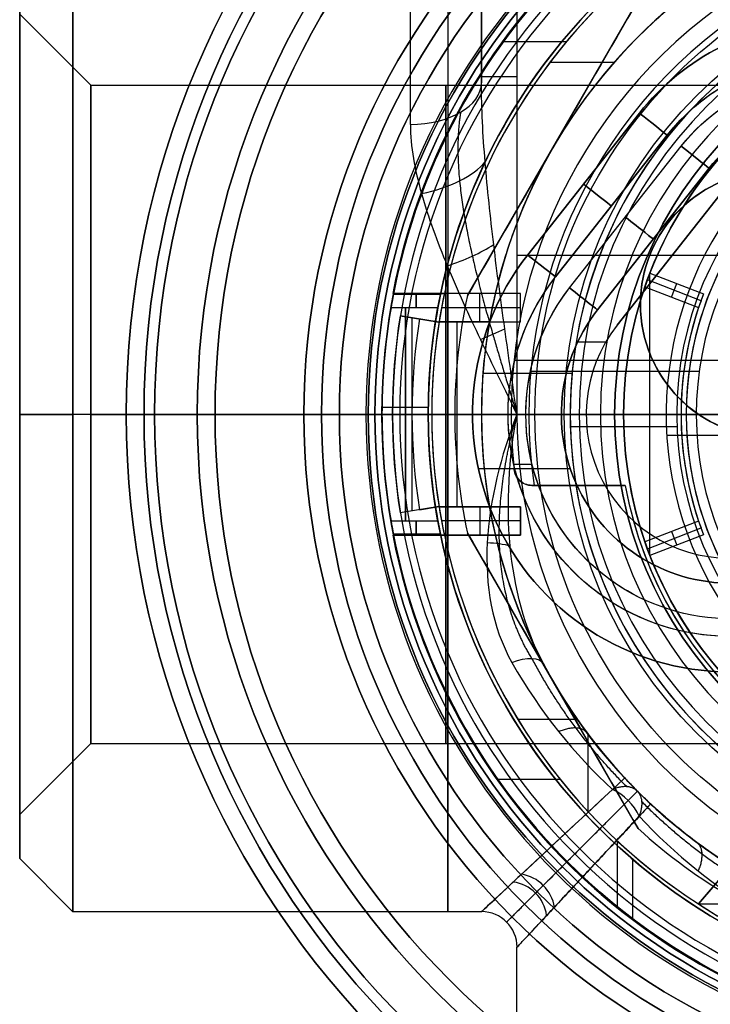
# Model space of a CAD drawing. Units: millimetres. Extents: x -229.3 to -173.3, y -40.5 to 25.
# Drawn here: x -229.3 to -209.9, y -16.6 to 11.1 of the extents above; entities that cross this region are included whole.
import ezdxf

# ---------------------------------------------------------------- set-up
doc = ezdxf.new("R2010")
doc.units = ezdxf.units.MM
doc.header["$MEASUREMENT"] = 0
doc.layers.add('Predefinito', color=18, linetype='Continuous', true_color=0x000000)

# ---------------------------------------------------------------- blocks, each defined once
blk = doc.blocks.new('10VA0016000_01')
at = {"layer": 'Predefinito', "color": 7, "true_color": 0xffffff}
for p, q in [((0, 17.8, 27.7), (0, 17.8, 25.37)), ((0, 17.8, 22.47), (0, 17.8, 0.5)), ((0, 16.5, 25.37), (0, 17.8, 25.37)), ((0, 16.5, 22.47), (0, 17.8, 22.47)), ((0.195, 16.499, 27.7), (0.195, 17.799, 27.7)), ((-3.374, 16.155, 23.92), (-3.374, 17.481, 23.92)), ((-3, 17.545, 22.47), (-3, 16.225, 22.47)), ((-3, 17.545, 25.37), (-3, 16.225, 25.37)), ((3, 16.225, 25.37), (3, 17.545, 25.37)), ((3, 16.225, 22.47), (3, 17.545, 22.47)), ((3.374, 16.155, 23.92), (3.374, 17.481, 23.92)), ((0, 15.25), (0, 17.3)), ((-3, 17.142, 25.37), (3, 17.142, 25.37)), ((3, 17.142, 22.47), (-3, 17.142, 22.47)), ((0, 12.05, 4.7), (0, 16.5, 4.7)), ((0, 16.5, 4.7), (0, 16.5, 22.47)), ((0, 16.5, 25.37), (0, 16.5, 27.7)), ((0, 15.25, 1.68), (0, 15.25)), ((-1.538, 12.494, 1.68), (-1.538, 15.085, 1.68)), ((8.476, 10.553), (4.486, 13.696)), ((8.476, 10.553, 1.68), (4.486, 13.696, 1.68)), ((4.486, 13.696, 1.68), (4.486, 13.696)), ((4.486, 13.696, 0.84), (8.476, 10.553, 0.84)), ((0, 12.75, 1.68), (0, 12.75)), ((2.036, 11.501), (2.036, 12.292)), ((0, 12.05, 4.7), (0, 12.05)), ((6.481, 12.124), (6.481, 12.124, 1.68)), ((2.939, 11.732, 1.68), (2.939, 11.732)), ((2.939, 11.732), (6.93, 8.589)), ((6.93, 8.589, 1.68), (2.939, 11.732, 1.68)), ((2.939, 11.732, 0.84), (6.93, 8.589, 0.84)), ((6.496, 8.039, 4.7), (2.506, 11.182, 4.7)), ((6.496, 8.039), (2.506, 11.182)), ((2.506, 11.182, 4.7), (2.506, 11.182)), ((2.506, 11.182, 2.35), (6.496, 8.039, 2.35)), ((-12.519, 10.748, 27.7), (-14.189, 10.748, 27.7)), ((8.476, 10.553), (8.476, 10.553, 1.68)), ((4.934, 10.16), (4.934, 10.16, 1.68)), ((4.501, 9.61), (4.501, 9.61, 4.7)), ((6.93, 8.589), (6.93, 8.589, 1.68))]:
    blk.add_line(p, q, dxfattribs=at)
for centre, radius in [((0, 0, 14.1), 17.8), ((0, 0, 16.2), 16.5)]:
    blk.add_circle(centre, radius, dxfattribs=at)
for centre, radius, start, end in [((0, 0, 0.5), 17.8, 0, 180), ((0, 0, 27.7), 17.8, 9.7029, 164.5229), ((0, 0, 22.47), 17.8, 80.2971, 99.7029), ((0, 0, 25.37), 17.8, 80.2971, 99.7029), ((0, 0), 17.3, 0, 180), ((0, 0, 4.7), 16.5, 90, 270), ((0, 0, 27.7), 16.5, 10.4757, 163.269), ((0, 0, 25.37), 16.5, 79.5243, 100.4757), ((0, 0, 22.47), 16.5, 79.5243, 100.4757), ((0, 0, 4.7), 16.5, 0, 90), ((0, 8), 7.25, 51.778, 184.0532), ((0, 8, 1.68), 7.25, 51.778, 184.0532), ((0, 8, 0.84), 7.25, 51.778, 184.0532), ((0, 8), 4.75, 51.778, 189.7635), ((0, 8, 1.68), 4.75, 51.778, 189.7635), ((0, 8, 0.84), 4.75, 51.778, 189.7635), ((0, 8, 4.7), 4.05, 51.778, 183.9401), ((0, 8), 4.05, 51.778, 183.9401), ((0, 8, 2.35), 4.05, 51.778, 183.9401), ((4.3, 5.25), 6.75, 310.2083, 51.778), ((4.3, 5.25, 1.68), 6.75, 310.2083, 51.778), ((4.3, 5.25, 0.84), 6.75, 310.2083, 51.778), ((4.3, 5.25), 4.25, 270, 51.778), ((4.3, 5.25, 1.68), 4.25, 270, 51.778), ((4.3, 5.25, 0.84), 4.25, 270, 51.778)]:
    blk.add_arc(centre, radius, start, end, dxfattribs=at)
at = {"layer": 'Predefinito', "color": 7, "true_color": 0xffffff, "extrusion": (1, 0, 0)}
blk.add_arc((17.3, 0.5), 0.5, 270, 0, dxfattribs=at)
at = {"layer": 'Predefinito', "color": 7, "true_color": 0xffffff, "extrusion": (0, 1, 0)}
for centre, start, end in [((0.374, 23.92, 16.84), 331.0967, 28.9033), ((-0.374, 23.92, 16.84), 151.0967, 208.9033)]:
    blk.add_arc(centre, 3, start, end, dxfattribs=at)
at = {"layer": 'Predefinito', "color": 7, "true_color": 0xffffff}
for points, knots in [([(-3, 17.545, 25.37), (-3.133, 17.523, 25.128), (-3.222, 17.506, 24.887), (-3.34, 17.484, 24.403), (-3.368, 17.479, 24.162), (-3.368, 17.479, 23.678), (-3.34, 17.484, 23.437), (-3.222, 17.506, 22.953), (-3.133, 17.523, 22.712), (-3, 17.545, 22.47)], [-0.003017099, -0.003017099, -0.003017099, -0.003017099, -0.002262822, -0.002262822, -0.001508553, -0.001508553, -0.000754278, -0.000754278, 0, 0, 0, 0]), ([(3, 17.545, 22.47), (3.133, 17.523, 22.712), (3.222, 17.506, 22.953), (3.34, 17.484, 23.437), (3.368, 17.479, 23.678), (3.368, 17.479, 24.162), (3.34, 17.484, 24.403), (3.222, 17.506, 24.887), (3.133, 17.523, 25.128), (3, 17.545, 25.37)], [-0.003017099, -0.003017099, -0.003017099, -0.003017099, -0.002262822, -0.002262822, -0.001508553, -0.001508553, -0.000754278, -0.000754278, 0, 0, 0, 0]), ([(-3, 16.225, 25.37), (-3.133, 16.2, 25.128), (-3.222, 16.182, 24.887), (-3.34, 16.159, 24.403), (-3.368, 16.153, 24.162), (-3.368, 16.153, 23.678), (-3.34, 16.159, 23.437), (-3.222, 16.182, 22.953), (-3.133, 16.2, 22.712), (-3, 16.225, 22.47)], [0, 0, 0, 0, 0.000754485, 0.000754485, 0.00150897, 0.00150897, 0.002263444, 0.002263444, 0.003017931, 0.003017931, 0.003017931, 0.003017931]), ([(3, 16.225, 22.47), (3.133, 16.2, 22.712), (3.222, 16.182, 22.953), (3.34, 16.159, 23.437), (3.368, 16.153, 23.678), (3.368, 16.153, 24.162), (3.34, 16.159, 24.403), (3.222, 16.182, 24.887), (3.133, 16.2, 25.128), (3, 16.225, 25.37)], [0, 0, 0, 0, 0.000754485, 0.000754485, 0.00150897, 0.00150897, 0.002263444, 0.002263444, 0.003017931, 0.003017931, 0.003017931, 0.003017931])]:
    blk.add_open_spline(points, degree=3, knots=knots, dxfattribs=at)
blk = doc.blocks.new('10VA0016000_02')
at = {"layer": 'Predefinito', "color": 7, "true_color": 0xffe7e7}
for p, q in [((-3.4, 17.498, 5.8), (-3.4, 17.498, 4.4)), ((-3.4, 17.498, 4.4), (-3.4, 16.044, 4.4)), ((-3.4, 16.044, 5.8), (-3.4, 17.498, 5.8)), ((-3.4, 16.044, 5.1), (-3.4, 17.498, 5.1)), ((0, 16.4), (0, 17.51, 1.7)), ((0, 16.4, 1.7), (0, 17.51, 1.7)), ((3.4, 17.498, 4.4), (3.4, 17.498, 5.8)), ((3.4, 17.498, 5.8), (3.4, 16.044, 5.8)), ((3.4, 17.498, 4.4), (3.4, 16.044, 4.4)), ((3.4, 16.044, 5.1), (3.4, 17.498, 5.1)), ((-2.597, 16.193), (-2.773, 17.289, 1.7)), ((-2.597, 16.193, 1.7), (-2.773, 17.289, 1.7)), ((2.773, 17.289, 1.7), (2.597, 16.193)), ((2.597, 16.193, 1.7), (2.773, 17.289, 1.7)), ((2.721, 16.963, 1.7), (-2.721, 16.963, 1.7)), ((-3.4, 16.771, 5.8), (-3.4, 16.771, 4.4)), ((-2.685, 16.741, 0.85), (-2.597, 16.193, 0.85)), ((-2.685, 16.741, 0.85), (-2.685, 16.741, 1.7)), ((2.685, 16.741, 0.85), (2.597, 16.193, 0.85)), ((2.685, 16.741, 0.85), (2.685, 16.741, 1.7)), ((3.4, 16.771, 4.4), (3.4, 16.771, 5.8)), ((0, 16.4, 1.7), (0, 16.4, 5.8)), ((0, 15), (0, 16.4)), ((0, 11, 5.8), (0, 16.4, 5.8)), ((-3, 13.9, 4.4), (-3, 16.123, 4.4)), ((-2.6, 16.193), (-2.6, 16.193, 4.4)), ((-2.6, 14.773), (-2.6, 16.193)), ((-2.6, 16.193, 4.4), (-2.6, 13.9, 4.4)), ((-2.6, 14.773, 2.2), (-2.6, 16.193, 2.2)), ((-2.597, 16.193, 1.7), (-2.597, 16.193)), ((2.597, 16.193), (2.597, 16.193, 1.7)), ((2.6, 16.193, 4.4), (2.6, 16.193)), ((2.6, 16.193), (2.6, 14.773)), ((2.6, 16.193, 4.4), (2.6, 13.9, 4.4)), ((2.6, 14.773, 2.2), (2.6, 16.193, 2.2)), ((3, 13.9, 4.4), (3, 16.123, 4.4)), ((-3.4, 16.044), (-3.4, 14.61)), ((-3.4, 16.044, 4.4), (-3.4, 16.044)), ((-3.4, 16.044, 4.4), (-3.4, 16.044, 5.8)), ((-3.4, 13.9, 4.4), (-3.4, 16.044, 4.4)), ((-3.4, 14.61, 2.2), (-3.4, 16.044, 2.2)), ((3.4, 16.044), (3.4, 16.044, 4.4)), ((3.4, 14.61), (3.4, 16.044)), ((3.4, 16.044, 5.8), (3.4, 16.044, 4.4)), ((3.4, 13.9, 4.4), (3.4, 16.044, 4.4)), ((3.4, 14.61, 2.2), (3.4, 16.044, 2.2)), ((2.6, 15.691), (-2.6, 15.691)), ((-2.6, 15.046, 4.4), (-3.4, 15.046, 4.4)), ((-3.4, 14.972, 4.4), (-3.4, 14.972)), ((-2.6, 15.046), (-2.6, 15.046, 4.4)), ((0, 15), (0, 15, 3.4)), ((2.6, 15.046, 4.4), (3.4, 15.046, 4.4)), ((2.6, 15.046), (2.6, 15.046, 4.4)), ((3.4, 14.972, 4.4), (3.4, 14.972)), ((-2.6, 13.9, 3.4), (-2.6, 14.773, 3.4)), ((-2.6, 14.773), (-2.6, 14.773, 3.4)), ((1.147, 12.447, 3.4), (1.147, 14.956, 3.4)), ((2.6, 14.773, 3.4), (2.6, 13.9, 3.4)), ((2.6, 14.773), (2.6, 14.773, 3.4)), ((-10.276, 12.781, 4.4), (-10.276, 14.565, 4.4)), ((-3.4, 14.61, 3.4), (-3.4, 14.61)), ((-3.4, 14.61, 3.4), (-3.4, 13.9, 3.4)), ((3.4, 13.9, 3.4), (3.4, 14.61, 3.4)), ((3.4, 14.61, 3.4), (3.4, 14.61)), ((10.485, 12.61, 4.4), (10.485, 14.415, 4.4)), ((-8.59, 12.297), (-8.59, 13.97)), ((-3.4, 13.9, 3.4), (-2.6, 13.9, 3.4)), ((-2.6, 13.9, 4.4), (-3.4, 13.9, 4.4)), ((-3.4, 13.9, 4.4), (-3.4, 13.9, 3.4)), ((-3.4, 13.9, 3.9), (-2.6, 13.9, 3.9)), ((-3, 13.9, 4.4), (-3, 13.9, 3.4)), ((-2.6, 13.9, 3.4), (-2.6, 13.9, 4.4)), ((2.6, 13.9, 3.4), (3.4, 13.9, 3.4)), ((2.6, 13.9, 4.4), (3.4, 13.9, 4.4)), ((2.6, 13.9, 3.4), (2.6, 13.9, 4.4)), ((2.6, 13.9, 3.9), (3.4, 13.9, 3.9)), ((3, 13.9, 3.4), (3, 13.9, 4.4)), ((3.4, 13.9, 4.4), (3.4, 13.9, 3.4)), ((9.9, 11.269), (9.9, 13.075)), ((-0.355, 9.493, 2.14), (-0.355, 12.495, 2.14)), ((0, 12.5, 2.14), (0, 12.5, 3.4)), ((-8.99, 12.008), (-11.17, 12.008)), ((-12.004, 11.174, 4.4), (-13.888, 11.174, 4.4)), ((0, 11, 5.8), (0, 11, 15.38)), ((0, 9.38, 15.38), (0, 11, 15.38)), ((-3.39, 8.746, 15.38), (-3.975, 10.257, 15.38)), ((3.936, 10.272, 15.38), (-3.936, 10.272, 15.38)), ((-3.784, 10.329, 14.22), (-3.198, 8.818, 14.22)), ((-3.005, 8.886, 13.06), (-3.591, 10.397, 13.06)), ((3.591, 10.397, 13.06), (3.005, 8.886, 13.06)), ((3.198, 8.818, 14.22), (3.784, 10.329, 14.22)), ((3.975, 10.257, 15.38), (3.39, 8.746, 15.38)), ((-3.299, 9.646, 13.06), (-3.681, 9.498, 15.38)), ((0, 8.5, 3.14), (0, 9.5, 2.14)), ((3.299, 9.646, 13.06), (3.681, 9.498, 15.38)), ((0, 8.5, 13.06), (0, 9.38, 13.06)), ((0, 9.38, 15.38), (0, 9.38, 13.06)), ((-13.786, 3.05, -2.7), (-13.786, 8.882, -2.7)), ((-12.706, 7.972), (-13.78, 8.892)), ((-13.78, 8.892, -2.7), (-10.011, 5.66, -2.7)), ((-13.78, 8.892), (-13.78, 8.892, -2.7))]:
    blk.add_line(p, q, dxfattribs=at)
blk.add_circle((0, 0, 10.59), 11, dxfattribs=at)
for centre, radius, start, end in [((0, 0, 5.8), 17.825, 100.9962, 259.0038), ((0, 0, 4.4), 17.825, 100.9962, 164.2113), ((0, 0, 1.7), 17.51, 80.8887, 99.1113), ((0, 0, 4.4), 17.825, 9.6892, 79.0038), ((0, 0, 5.8), 17.825, 280.9962, 79.0038), ((0, 0, 0.85), 16.955, 80.8887, 99.1113), ((0, 0, 5.8), 16.4, 78.0348, 101.9652), ((0, 0, 2.9), 16.4, 80.878, 99.122), ((0, 0, 1.7), 16.4, 80.8887, 99.1113), ((0, 0), 16.4, 80.8887, 99.1113), ((0, 0, 4.4), 16.4, 99.122, 101.9652), ((0, 0, 4.4), 16.4, 78.0348, 80.878), ((0, 0, 4.4), 16.4, 101.9652, 162.7986), ((0, 0, 0.85), 16.4, 101.9652, 162.7986), ((0, 0), 16.4, 101.9652, 147.1647), ((0, 0), 16.4, 281.9652, 78.0348), ((0, 0, 4.4), 16.4, 11, 78.0348), ((0, 0, 2.2), 16.4, 11, 78.0348), ((0, 0, 3.4), 15, 80.0183, 99.9817), ((0, 0), 15, 80.0183, 99.9817), ((0, 0, 1.7), 15, 80.0183, 99.9817), ((0, 0, 3.4), 15, 103.1009, 147.8966), ((0, 0), 15, 103.1009, 147.8966), ((0, 0, 1.7), 15, 103.1009, 147.8966), ((0, 0, 3.4), 15, 283.1009, 76.8991), ((0, 0), 15, 283.1009, 76.8991), ((0, 0, 1.7), 15, 283.1009, 76.8991), ((0, 0, 2.14), 12.5, 210.3831, 149.6169), ((0, 0, 3.4), 12.5, 210.3831, 149.6169), ((0, 0, 2.77), 12.5, 210.3831, 149.6169), ((0, 0, 5.8), 11, 0, 180), ((0, 0, 15.38), 11, 68.816, 111.184), ((0, 0, 13.06), 11, 109.0527, 251.3855), ((0, 0, 13.06), 11, 0, 70.9473), ((0, 0, 2.14), 9.5, 0, 180), ((0, 0, 15.38), 9.38, 68.816, 111.184), ((0, 0, 14.22), 9.38, 70.0655, 109.9345), ((0, 0, 13.06), 9.38, 71.3156, 108.6844), ((0, 0, -2.7), 16.4, 147.1647, 162.7986)]:
    blk.add_arc(centre, radius, start, end, dxfattribs=at)
at = {"layer": 'Predefinito', "color": 7, "true_color": 0xffe7e7, "extrusion": (1.70991e-09, -1.065e-08, 1)}
blk.add_arc((0, 0, 0), 16.4, 99.1113, 99.122, dxfattribs=at)
at = {"layer": 'Predefinito', "color": 7, "true_color": 0xffe7e7, "extrusion": (-1.5248e-09, -9.49633e-09, 1)}
blk.add_arc((0, 0, 0), 16.4, 80.878, 80.8887, dxfattribs=at)
at = {"layer": 'Predefinito', "color": 7, "true_color": 0xffe7e7, "extrusion": (-0.918259, -0.355874, -0.173648)}
for points, weights in [([(-3.591, 10.397, 13.06), (-3.784, 10.331, 14.22), (-3.975, 10.257, 15.38)], [0.985107501738, 0.992354159794, 1]), ([(-3.005, 8.886, 13.06), (-3.199, 8.82, 14.219), (-3.39, 8.746, 15.38)], [0.982636335622, 0.99104433441, 1])]:
    blk.add_rational_spline(points, weights, degree=2, dxfattribs=at)
at = {"layer": 'Predefinito', "color": 7, "true_color": 0xffe7e7, "extrusion": (-0.918259, 0.355874, 0.173648)}
for points, weights in [([(3.975, 10.257, 15.38), (3.784, 10.331, 14.22), (3.591, 10.397, 13.06)], [1, 0.992354159794, 0.985107501738]), ([(3.39, 8.746, 15.38), (3.199, 8.82, 14.219), (3.005, 8.886, 13.06)], [1, 0.991044332275, 0.982636331613])]:
    blk.add_rational_spline(points, weights, degree=2, dxfattribs=at)
blk = doc.blocks.new('10VA0016000_03')
at = {"layer": 'Predefinito', "color": 7, "true_color": 0xffffff}
for p, q in [((-6.449, 1.517), (-14.083, 1.517)), ((-13.611, 1.217, 2.56), (-8.867, 1.217, 2.56)), ((-14.165, 0), (-14.165, 0, 2.06)), ((-14.079, -1.555), (-14.079, -1.555, 2.06)), ((-10.949, -2), (-13.582, -2)), ((-13.582, -2, 2.556), (-13.582, -2)), ((-13.582, -2, 1.28), (-10.949, -2, 1.28)), ((-13.518, -2, 2.56), (-10.949, -2, 2.56)), ((-12.266, -2, 2.56), (-12.266, -2)), ((-10.949, -2), (-10.949, -2, 2.56))]:
    blk.add_line(p, q, dxfattribs=at)
for centre, radius, start, end in [((0, 0), 14.165, 353.698, 186.302), ((0, 0, 2.06), 14.165, 353.698, 186.302), ((0, 0, 1.03), 14.165, 353.698, 186.302), ((0, 0, 2.56), 13.665, 353.698, 188.416), ((0, 0, 2.56), 8.95, 95.9819, 84.0178), ((-13.582, -1.5), 0.5, 186.302, 270), ((-13.582, -1.5, 1.278), 0.5, 186.302, 270), ((0, 0, 2.56), 11.13, 190.352, 352.2546), ((0, 0), 11.13, 190.352, 349.648), ((0, 0, 1.28), 11.13, 190.352, 349.648)]:
    blk.add_arc(centre, radius, start, end, dxfattribs=at)
at = {"layer": 'Predefinito', "color": 7, "true_color": 0xffffff, "extrusion": (0, 1, 0)}
for centre, start, end in [((13.665, 2.06), 0, 90), ((8.95, 3.06), 180, 270)]:
    blk.add_arc(centre, 0.5, start, end, dxfattribs=at)
at = {"layer": 'Predefinito', "color": 7, "true_color": 0xffffff}
blk.add_open_spline([(-13.582, -2, 2.556), (-13.714, -2, 2.539), (-13.837, -1.947, 2.472), (-14.014, -1.781, 2.288), (-14.067, -1.668, 2.172), (-14.079, -1.555, 2.06)], degree=3, knots=[0, 0, 0, 0, 0.0004438078, 0.0004438078, 0.0008939898, 0.0008939898, 0.0008939898, 0.0008939898], dxfattribs=at)
at = {"layer": 'Predefinito', "color": 7, "true_color": 0xffffff, "extrusion": (-8.562e-14, -1, -5.96045e-14)}
blk.add_open_spline([(-13.518, -2, 2.56), (-13.539, -2, 2.56), (-13.561, -2, 2.559), (-13.582, -2, 2.556)], degree=3, dxfattribs=at)
blk = doc.blocks.new('10VA0016000_05')
at = {"layer": 'Predefinito', "color": 12, "true_color": 0xe50000}
for p, q in [((8.218, 0.594, 3.97), (9.782, 0.594, 3.97)), ((11, 0, 2.5), (9.235, 0, 2.5)), ((9.235, 0), (9.235, 0, 2.5)), ((9.8, 0, 3.97), (11, 0, 3.5)), ((11, 0, 2.5), (11, 0, 3.5)), ((9.235, 0), (7.88, 0))]:
    blk.add_line(p, q, dxfattribs=at)
for centre, radius, start, end in [((0, 0, 3.5), 11, 0, 226.6582), ((0, 0, 2.5), 11, 0, 74.5659), ((0, 0, 3.97), 9.8, 305.2813, 234.7187), ((0, 0, 2.5), 9.235, 284.9949, 75.0051), ((0, 0, 1.25), 9.235, 286.3632, 73.6368), ((0, 0), 9.235, 287.7308, 72.2692), ((0, 0, 2.5), 11, 285.4341, 0), ((0, 0, 3.5), 11, 313.3418, 0)]:
    blk.add_arc(centre, radius, start, end, dxfattribs=at)
blk = doc.blocks.new('10VA0016000_06')
at = {"layer": 'Predefinito', "color": 12, "true_color": 0xe50000}
for p, q in [((10.553, 8.476, -1), (10.553, 8.476, -1.4)), ((13.696, 4.486, -1), (10.553, 8.476, -1)), ((10.553, 8.476, -1.4), (13.696, 4.486, -1.4)), ((10.553, 8.476, -1.2), (13.696, 4.486, -1.2)), ((13.696, 4.486, -1.4), (10.553, 8.476, -1.4)), ((10.553, 8.476, -1), (13.696, 4.486, -1)), ((9.767, 7.858, -2.4), (12.91, 3.867, -2.4)), ((9.767, 7.858), (12.91, 3.867)), ((12.91, 3.867, -2.4), (9.767, 7.858, -2.4)), ((12.517, 3.558, -2.4), (9.375, 7.548, -2.4)), ((12.517, 3.558), (9.375, 7.548)), ((11.732, 2.939, -1), (8.589, 6.93, -1)), ((8.589, 6.93, -1), (8.589, 6.93, -1.4)), ((8.589, 6.93, -1.4), (11.732, 2.939, -1.4)), ((8.589, 6.93, -1.2), (11.732, 2.939, -1.2)), ((11.732, 2.939, -1), (8.589, 6.93, -1)), ((12.124, 6.481, -1.4), (12.124, 6.481, -1)), ((10.16, 4.934, -1.4), (10.16, 4.934, -1)), ((13.696, 4.486, -1.4), (13.696, 4.486, -1)), ((11.732, 2.939, -1.4), (11.732, 2.939, -1)), ((12.75, 0, -1.4), (12.75, 0, -1)), ((15.25, 0, -1.4), (15.25, 0, -1)), ((14.09, -1.406, -2.4), (13.575, -1.406, -2.4)), ((14.09, -1.406), (13.575, -1.406))]:
    blk.add_line(p, q, dxfattribs=at)
for centre, radius, start, end in [((5.25, 4.3, -1), 6.75, 38.222, 139.7917), ((5.25, 4.3, -1.4), 6.75, 38.222, 139.7917), ((5.25, 4.3, -1.2), 6.75, 38.222, 139.7917), ((5.25, 4.3, -2.4), 5.75, 38.222, 154.1856), ((5.25, 4.3), 5.75, 38.222, 154.1856), ((5.25, 4.3), 5.75, 38.222, 126.1611), ((5.25, 4.3, -2.4), 5.75, 38.222, 107.8002), ((5.25, 4.3, -2.4), 5.25, 38.222, 180), ((5.25, 4.3), 5.25, 38.222, 180), ((5.25, 4.3), 5.25, 38.222, 180), ((5.25, 4.3, -2.4), 5.25, 38.222, 132.7407), ((5.25, 4.3, -1), 4.25, 38.222, 180), ((5.25, 4.3, -1.4), 4.25, 38.222, 180), ((5.25, 4.3, -1.2), 4.25, 38.222, 180), ((8, 0, -1), 7.25, 265.9468, 38.222), ((8, 0, -1.4), 7.25, 265.9468, 38.222), ((8, 0, -1.2), 7.25, 265.9468, 38.222), ((8, 0, -2.4), 6.25, 255.7104, 38.222), ((8, 0), 6.25, 255.7104, 38.222), ((8, 0), 6.25, 261.9065, 38.222), ((8, 0, -2.4), 6.25, 264.4051, 38.222), ((8, 0, -2.4), 5.75, 253.5491, 38.222), ((8, 0), 5.75, 253.5491, 38.222), ((8, 0), 5.75, 296.951, 38.222), ((8, 0, -2.4), 5.75, 311.4183, 38.222), ((8, 0, -1.4), 4.75, 260.2365, 38.222), ((8, 0, -1), 4.75, 260.2365, 38.222), ((8, 0, -1.2), 4.75, 260.2365, 38.222)]:
    blk.add_arc(centre, radius, start, end, dxfattribs=at)
at = {"layer": 'Predefinito', "color": 12, "true_color": 0xe50000, "extrusion": (-0.61871, 0.785619, -2.49459e-15)}
blk.add_arc((-12.535, -1.4, 0.13), 1, 180, 270, dxfattribs=at)
at = {"layer": 'Predefinito', "color": 12, "true_color": 0xe50000, "extrusion": (-0.61871, 0.785619, 1.11022e-15)}
blk.add_arc((-12.535, -1, 0.13), 1, 90, 180, dxfattribs=at)
at = {"layer": 'Predefinito', "color": 12, "true_color": 0xe50000, "extrusion": (-0.61871, 0.785619, 6.66134e-16)}
blk.add_arc((-12.035, -1.4, 0.13), 1, 270, 360, dxfattribs=at)
at = {"layer": 'Predefinito', "color": 12, "true_color": 0xe50000, "extrusion": (-0.61871, 0.785619, 4.21885e-15)}
blk.add_arc((-12.035, -1, 0.13), 1, 0, 90, dxfattribs=at)
at = {"layer": 'Predefinito', "color": 12, "true_color": 0xe50000, "extrusion": (-0.61871, 0.785619, 0)}
for centre, start, end in [((-12.535, -1.4, -2.41), 180, 270), ((-12.535, -1, -2.41), 90, 180), ((-12.035, -1.4, -2.41), 270, 0), ((-12.035, -1, -2.41), 360, 90)]:
    blk.add_arc(centre, 1, start, end, dxfattribs=at)
at = {"layer": 'Predefinito', "color": 12, "true_color": 0xe50000, "extrusion": (-0.61871, 0.785619, 3.4972e-14)}
blk.add_arc((-12.535, -1.4, -4.95), 1, 180, 270, dxfattribs=at)
at = {"layer": 'Predefinito', "color": 12, "true_color": 0xe50000, "extrusion": (-0.61871, 0.785619, -4.51306e-14)}
blk.add_arc((-12.535, -1, -4.95), 1, 90, 180, dxfattribs=at)
at = {"layer": 'Predefinito', "color": 12, "true_color": 0xe50000, "extrusion": (-0.61871, 0.785619, 4.98918e-15)}
blk.add_arc((-12.035, -1.4, -4.95), 1, 270, 0, dxfattribs=at)
at = {"layer": 'Predefinito', "color": 12, "true_color": 0xe50000, "extrusion": (-0.61871, 0.785619, -5.71765e-15)}
blk.add_arc((-12.035, -1, -4.95), 1, 360, 90, dxfattribs=at)
at = {"layer": 'Predefinito', "color": 12, "true_color": 0xe50000, "extrusion": (0, 1, 0)}
for centre, start, end in [((-13.75, -1.4), 270, 360), ((-13.75, -1), 0, 90), ((-14.25, -1.4), 180, 270), ((-14.25, -1), 90, 180)]:
    blk.add_arc(centre, 1, start, end, dxfattribs=at)
blk = doc.blocks.new('10VA0016000')
at = {"layer": 'Predefinito'}
blk.add_blockref('10VA0016000_01', (0, 0), dxfattribs=at)
for name, p, rotation in [('10VA0016000_02', (0, 0, 23.3), 359.9999999999999), ('10VA0016000_03', (0, 0, 22.88), 270), ('10VA0016000_05', (0, 0, 36.88), 90.00000000000009)]:
    blk.add_blockref(name, p, dxfattribs=dict(at, rotation=rotation))
at = {"layer": 'Predefinito', "extrusion": (1.29559e-16, -2.29179e-16, -1), "rotation": 90}
blk.add_blockref('10VA0016000_06', (0, 0, 0.72), dxfattribs=at)
blk = doc.blocks.new('10GH00160YY')
at = {"layer": 'Predefinito'}
for p, q in [((-3.341, -15.392, 7.5), (-11.659, -10.589, 7.5)), ((-3.341, -15.392, 9.5), (-11.659, -10.589, 9.5)), ((11.659, -10.589, 7.5), (3.341, -15.392, 7.5)), ((11.659, -10.589, 9.5), (3.341, -15.392, 9.5)), ((11.659, -10.589, 11.15), (11.659, -10.589, 7.5)), ((0, -18.25), (0, -11.25)), ((0, -11.25), (0, -11.25, 10.5)), ((0, -11.25, 10.5), (0, -12.25, 11.5)), ((0, -15, 11.5), (0, -12.25, 11.5)), ((-7.5, -12.99, 7.5), (-7.5, -12.99, 11.5)), ((7.5, -12.99, 7.5), (7.5, -12.99, 11.5)), ((0, -15, 11.5), (0, -15.75, 11.15)), ((-3.341, -15.392, 11.15), (-3.341, -15.392, 7.5)), ((3.341, -15.392, 7.5), (3.341, -15.392, 11.15)), ((0, -15.75, 7.5), (0, -15.75, 11.15)), ((0, -18.25, 7.5), (0, -15.75, 7.5)), ((0, -18.25), (0, -19, 0.75)), ((0, -18.25, 7.5), (0, -19, 6.75)), ((0, -19, 0.75), (0, -19, 6.75))]:
    blk.add_line(p, q, dxfattribs=at)
for centre, radius in [((0, 0, 3.75), 19), ((0, 0, 5.25), 11.25)]:
    blk.add_circle(centre, radius, dxfattribs=at)
for centre, radius, start, end in [((0, 0, 0.75), 19, 180, 0), ((0, 0, 6.75), 19, 180, 0), ((0, 0), 18.25, 180, 0), ((0, 0, 7.5), 18.25, 180, 0), ((0, 0, 11.5), 12.25, 180, 0), ((0, 0, 10.5), 11.25, 180, 0), ((0, 0), 11.25, 180, 0), ((0, 0, 11.5), 15, 300, 0), ((0, 0, 11.5), 15, 180, 240), ((0, 0, 11.15), 15.75, 317.7528, 342.2472), ((0, 0, 7.5), 15.75, 317.7528, 342.2472), ((0, 0, 9.325), 15.75, 317.7528, 342.2472), ((0, 0, 11.5), 15, 240, 300), ((0, 0, 11.15), 15.75, 257.7528, 282.2472), ((0, 0, 7.5), 15.75, 257.7528, 282.2472), ((0, 0, 9.325), 15.75, 257.7528, 282.2472)]:
    blk.add_arc(centre, radius, start, end, dxfattribs=at)
at = {"layer": 'Predefinito', "extrusion": (-0.5, -0.866025, 1.90378e-14)}
blk.add_open_spline([(-11.659, -10.589, 11.15), (-10.273, -11.39, 11.378), (-8.886, -12.19, 11.5), (-7.5, -12.99, 11.5)], degree=3, dxfattribs=at)
at = {"layer": 'Predefinito', "extrusion": (0.5, -0.866025, -3.17296e-15)}
for points in [[(7.5, -12.99, 11.5), (8.886, -12.19, 11.5), (10.273, -11.39, 11.378), (11.659, -10.589, 11.15)], [(3.341, -15.392, 11.15), (4.727, -14.591, 11.378), (6.114, -13.791, 11.5), (7.5, -12.99, 11.5)]]:
    blk.add_open_spline(points, degree=3, dxfattribs=at)
at = {"layer": 'Predefinito', "extrusion": (-0.5, -0.866025, -7.9324e-16)}
blk.add_open_spline([(-7.5, -12.99, 11.5), (-6.114, -13.791, 11.5), (-4.727, -14.591, 11.378), (-3.341, -15.392, 11.15)], degree=3, dxfattribs=at)
blk = doc.blocks.new('10CA01160YY')
at = {"layer": 'Predefinito'}
for p, q in [((41, 22.5), (0, 22.5)), ((0, 22.5), (0, 18.188)), ((41, 22.5), (41, 19.5)), ((10.5, 18), (12.5, 20)), ((26, 20), (12.5, 20)), ((28, 18), (26, 20)), ((38.5, 19.5), (38.5, 18.188)), ((41, 19.5), (38.5, 19.5)), ((0, 18.188), (7.5, 18.188)), ((7.5, 18), (7.5, 18.188)), ((31, 18.188), (31, 18)), ((38.5, 18.188), (31, 18.188)), ((10.5, 18), (7.5, 18)), ((31, 18), (28, 18))]:
    blk.add_line(p, q, dxfattribs=at)
at = {"layer": 'Predefinito', "extrusion": (1, 0, 0)}
for centre, radius in [((0, 0, 20.5), 22.5), ((0, 0, 19.25), 20), ((0, 0, 9), 18), ((0, 0, 29.5), 18)]:
    blk.add_circle(centre, radius, dxfattribs=at)
at = {"layer": 'Predefinito', "extrusion": (1, -6.12303e-17, 0)}
for centre, radius in [((0, 0, 39.75), 19.5), ((0, 0, 3.75), 18.188), ((0, 0, 34.75), 18.188)]:
    blk.add_circle(centre, radius, dxfattribs=at)
at = {"layer": 'Predefinito', "extrusion": (1, -1.5782e-16, 0)}
for start, end in [(0, 180), (180, 0)]:
    blk.add_arc((0, 0), 22.5, start, end, dxfattribs=at)
at = {"layer": 'Predefinito', "extrusion": (1, 0, 0)}
for centre, radius, start, end in [((0, 0, 41), 22.5, 180, 0), ((0, 0, 41), 22.5, 0, 180), ((0, 0, 26), 20, 270, 90), ((0, 0, 38.5), 19.5, 180, 0), ((0, 0, 38.5), 19.5, 0, 180), ((0, 0, 41), 19.5, 180, 0), ((0, 0, 38.5), 18.188, 180, 0), ((0, 0, 38.5), 18.188, 0, 180)]:
    blk.add_arc(centre, radius, start, end, dxfattribs=at)
at = {"layer": 'Predefinito', "extrusion": (1, 0, -8.88178e-17)}
blk.add_arc((0, 0, 12.5), 20, 270, 90, dxfattribs=at)
at = {"layer": 'Predefinito', "extrusion": (1, 1.8219e-16, 0)}
blk.add_arc((0, 0, 41), 19.5, 0, 180, dxfattribs=at)
at = {"layer": 'Predefinito', "extrusion": (1, -5.99056e-17, 0)}
for start, end in [(0, 180), (180, 0)]:
    blk.add_arc((0, 0), 18.188, start, end, dxfattribs=at)
at = {"layer": 'Predefinito', "extrusion": (1, -9.76664e-17, 0)}
for centre, start, end in [((0, 0, 7.5), 180, 0), ((0, 0, 7.5), 0, 180), ((0, 0, 31), 180, 0), ((0, 0, 31), 0, 180)]:
    blk.add_arc(centre, 18.188, start, end, dxfattribs=at)
at = {"layer": 'Predefinito', "extrusion": (1, 9.86865e-17, 0)}
blk.add_arc((0, 0, 7.5), 18, 180, 0, dxfattribs=at)
at = {"layer": 'Predefinito', "extrusion": (1, 7.40149e-17, 0)}
blk.add_arc((0, 0, 7.5), 18, 0, 180, dxfattribs=at)
at = {"layer": 'Predefinito', "extrusion": (1, 0, -1.97373e-16)}
for centre in [(0, 0, 10.5), (0, 0, 28)]:
    blk.add_arc(centre, 18, 270, 90, dxfattribs=at)
at = {"layer": 'Predefinito', "extrusion": (1, -9.86865e-17, 0)}
for start, end in [(180, 0), (0, 180)]:
    blk.add_arc((0, 0, 31), 18, start, end, dxfattribs=at)
blk = doc.blocks.new('10CI00160YY')
at = {"layer": 'Predefinito'}
for p, q in [((-15, 19, 1), (-15, 9.327, 1)), ((-14, 19), (-14, 0)), ((-26, 9.265, 14), (-28, 11.265, 14)), ((-26, 9.265, 14), (-6, 9.265, 14)), ((-14, 4.483), (14, 4.483)), ((-10.525, 3.1, 56.5), (-10.525, 3.1, 22.731)), ((-28, 0, 1.5), (-26.5, 0)), ((-28, 0, 1.5), (-28, 0, 2.735)), ((-28, 0, 25.265), (-28, 0, 26.5)), ((-28, 0, 26.5), (-26.5, 0, 28)), ((-26, 0, 23.265), (-28, 0, 25.265)), ((-26, 0, 4.735), (-28, 0, 2.735)), ((-14.998, 0, 28), (-26.5, 0, 28)), ((-14, 0), (-26.5, 0)), ((-25, 0, 39), (-25, 0, 40.5)), ((-25, 0, 39), (-18, 0, 39)), ((-24.2, 0, 49), (-19, 0, 49)), ((-24.2, 0, 40.5), (-24.2, 0, 49)), ((-17.5, 0, 56.5), (-19, 0, 55)), ((-19, 0, 49), (-19, 0, 55)), ((-17.5, 0, 56.5), (-8.885, 0, 56.5)), ((-15, 0, 36), (-15, 0, 27.998)), ((-26, 0, 23.265), (-8.886, 0, 23.265)), ((-26, 0, 4.735), (-6, 0, 4.735)), ((-25, 0, 40.5), (-24.2, 0, 40.5)), ((-26, -9.266, 14), (-28, -11.265, 14)), ((-26, -9.266, 14), (-6, -9.266, 14)), ((-28, -11.265, 14), (-28, -12.5, 14)), ((-28, -12.5, 14), (-26.5, -14, 14)), ((-15, -14, 14), (-26.5, -14, 14)), ((-14, -27.5, 14), (-14, -15, 14))]:
    blk.add_line(p, q, dxfattribs=at)
for centre, radius in [((0, 0, 39.75), 25), ((0, 0, 44.75), 24.2), ((0, 0, 52), 19), ((-6.775, 3.1, 37), 3.75)]:
    blk.add_circle(centre, radius, dxfattribs=at)
at = {"layer": 'Predefinito', "extrusion": (1, -6.12303e-17, 0)}
blk.add_circle((0, 14, -16), 9.265, dxfattribs=at)
at = {"layer": 'Predefinito'}
for centre, radius, start, end in [((0, 0, 40.5), 25, 0, 180), ((0, 0, 39), 25, 90, 270), ((0, 0, 40.5), 24.2, 90, 270), ((0, 0, 49), 24.2, 90, 270), ((0, 0, 55), 19, 0, 180), ((0, 0, 49), 19, 0, 180), ((0, 0, 39), 18, 0, 180), ((0, 0, 56.5), 17.5, 0, 180), ((0, 0, 36), 15, 0, 180), ((0, 0, 25), 15, 109.4768, 144.7349), ((-6.775, 3.1, 56.5), 3.75, 90, 180), ((-6.775, 3.1, 56.5), 3.75, 180, 270), ((0, 0, 40.5), 25, 180, 0), ((0, 0, 55), 19, 180, 0), ((0, 0, 49), 19, 180, 0), ((0, 0, 39), 18, 180, 0), ((0, 0, 56.5), 17.5, 180, 0), ((0, 0, 36), 15, 180, 0), ((0, 0), 14, 180, 242.1144), ((0, 0, 1), 15, 207.8856, 242.1144), ((0, 0, 25), 15, 215.2751, 234.732), ((0, 0, 2.576), 15, 217.4224, 232.5784)]:
    blk.add_arc(centre, radius, start, end, dxfattribs=at)
at = {"layer": 'Predefinito', "extrusion": (1, 6.27392e-15, -4.09995e-15)}
blk.add_arc((0, 14, -15), 16, 305.6591, 345.5225, dxfattribs=at)
at = {"layer": 'Predefinito', "extrusion": (1, 2.89121e-16, 0)}
blk.add_arc((0, 14, -15), 16, 305.6591, 345.5225, dxfattribs=at)
at = {"layer": 'Predefinito', "extrusion": (1, 0, 0)}
for centre, radius, start, end in [((0, 14, -15.943), 14, 355.372, 180), ((0, 14, -17), 14, 305.6591, 345.5225), ((0, 14, -28), 12.5, 270, 0), ((0, 14, -28), 12.5, 0, 180), ((0, 14, -28), 11.265, 0, 180), ((0, 14, -28), 11.265, 180, 0), ((0, 14, -15.943), 14, 180, 287.1797), ((0, 14, -28), 12.5, 180, 270)]:
    blk.add_arc(centre, radius, start, end, dxfattribs=at)
at = {"layer": 'Predefinito', "extrusion": (1, 0, -2.53765e-16)}
for start, end in [(270, 90), (180, 270)]:
    blk.add_arc((0, 14, -26.5), 14, start, end, dxfattribs=at)
at = {"layer": 'Predefinito', "extrusion": (0, 1, 0)}
for centre, radius, start, end in [((14, 1, 9.5), 1, 270, 0), ((18, 36), 3, 90, 180)]:
    blk.add_arc(centre, radius, start, end, dxfattribs=at)
at = {"layer": 'Predefinito', "extrusion": (1, 1.91717e-16, 0)}
blk.add_arc((0, 14, -26), 9.265, 180, 0, dxfattribs=at)
at = {"layer": 'Predefinito', "extrusion": (1, -1.91717e-16, 0)}
blk.add_arc((0, 14, -26), 9.265, 0, 180, dxfattribs=at)
at = {"layer": 'Predefinito', "extrusion": (4.02047e-16, 0.8125, 0.582961)}
blk.add_arc((17, -4.625, 8.161), 2, 90, 180, dxfattribs=at)
at = {"layer": 'Predefinito', "extrusion": (-0.215688, 0.874921, 0.43358)}
blk.add_arc((14.5, -5.025, 9.669), 2, 83.899, 150.3785, dxfattribs=at)
at = {"layer": 'Predefinito', "extrusion": (-0.326676, 0.902036, 0.282158)}
blk.add_arc((13.381, -4.019, 9.164), 2, 84.1655, 127.9225, dxfattribs=at)
at = {"layer": 'Predefinito', "extrusion": (-0.380853, 0.914125, 0.139018)}
blk.add_arc((12.948, -2.913, 7.67), 2, 86.6852, 108.4524, dxfattribs=at)
at = {"layer": 'Predefinito', "extrusion": (1, -2.53765e-16, 2.53765e-16)}
blk.add_arc((0, 14, -26.5), 14, 90, 180, dxfattribs=at)
at = {"layer": 'Predefinito', "extrusion": (0.047159, 0.965157, -0.257387)}
blk.add_arc((14.629, -1.657, -4.303), 1, 89.2795, 129.3962, dxfattribs=at)
at = {"layer": 'Predefinito', "extrusion": (-0.416853, 0.787778, -0.453476)}
blk.add_arc((16, 0.891, -0.453), 1, 103.4934, 180, dxfattribs=at)
at = {"layer": 'Predefinito', "extrusion": (-0.548855, -0.548855, 0.630488)}
blk.add_arc((0, -6.866, 15.036), 1, 57.7691, 122.2309, dxfattribs=at)
at = {"layer": 'Predefinito', "extrusion": (0.35592, 0.35592, 0.864084)}
blk.add_arc((0, 26.871, 7.161), 1, 229.17, 310.83, dxfattribs=at)
at = {"layer": 'Predefinito', "extrusion": (-0.322196, -0.322196, 0.890157)}
blk.add_arc((0, -13.703, 17.007), 1, 48.3258, 131.6742, dxfattribs=at)
at = {"layer": 'Predefinito', "extrusion": (0.021715, 0.021715, 0.999528)}
blk.add_arc((0, 21.638, 13.668), 1, 225.0134, 314.9866, dxfattribs=at)
at = {"layer": 'Predefinito'}
for points, knots in [([(-5.385, 14, 14), (-5.385, 14, 14.275), (-5.401, 13.994, 14.432), (-5.432, 13.982, 14.714), (-5.449, 13.976, 14.822), (-5.499, 13.957, 15.119), (-5.534, 13.943, 15.272), (-5.639, 13.901, 15.689), (-5.711, 13.871, 15.906), (-5.925, 13.781, 16.5), (-6.07, 13.717, 16.816), (-6.503, 13.521, 17.679), (-6.793, 13.379, 18.151), (-7.662, 12.91, 19.498), (-8.242, 12.549, 20.262), (-9.403, 11.71, 21.718), (-9.983, 11.226, 22.411), (-11.143, 10.075, 23.76), (-11.723, 9.414, 24.414), (-12.591, 8.171, 25.378), (-12.88, 7.713, 25.698), (-13.457, 6.66, 26.328), (-13.745, 6.065, 26.642), (-14.167, 4.948, 27.1), (-14.304, 4.549, 27.248), (-14.506, 3.831, 27.466), (-14.573, 3.572, 27.538), (-14.706, 2.984, 27.68), (-14.772, 2.655, 27.75), (-14.898, 1.821, 27.885), (-14.967, 1.276, 27.96), (-14.997, 0.357, 27.994), (-15, 0.183, 27.998), (-15, 0, 27.998)], [0.0242586, 0.0242586, 0.0242586, 0.0242586, 0.02440802, 0.02440802, 0.02455744, 0.02455744, 0.02485629, 0.02485629, 0.02545399, 0.02545399, 0.02664938, 0.02664938, 0.02904016, 0.02904016, 0.03381933, 0.03381933, 0.03859846, 0.03859846, 0.04337772, 0.04337772, 0.0457675, 0.0457675, 0.04815729, 0.04815729, 0.04930026, 0.04930026, 0.04987175, 0.04987175, 0.05044324, 0.05044324, 0.05101472, 0.05101472, 0.05114129, 0.05114129, 0.05114129, 0.05114129]), ([(-6, 6.769, 20.327), (-6.475, 6.869, 20.22), (-6.961, 6.87, 20.226), (-7.775, 6.735, 20.363), (-8.096, 6.621, 20.481), (-8.597, 6.389, 20.709), (-8.801, 6.264, 20.828), (-9.17, 5.994, 21.068), (-9.335, 5.849, 21.189), (-9.783, 5.38, 21.554), (-10.025, 5.026, 21.799), (-10.301, 4.397, 22.159), (-10.378, 4.172, 22.277), (-10.49, 3.674, 22.51), (-10.525, 3.405, 22.623), (-10.525, 3.1, 22.731)], [-0.01389002, -0.01389002, -0.01389002, -0.01389002, -0.012891952, -0.012891952, -0.011993618, -0.011993618, -0.011111071, -0.011111071, -0.010228443, -0.010228443, -0.008463876, -0.008463876, -0.007581341, -0.007581341, -0.006697885, -0.006697885, -0.006697885, -0.006697885]), ([(-10.525, 3.1, 22.731), (-10.525, 2.904, 22.801), (-10.509, 2.736, 22.853), (-10.472, 2.458, 22.935), (-10.451, 2.355, 22.962), (-10.387, 2.075, 23.032), (-10.342, 1.933, 23.062), (-10.204, 1.559, 23.137), (-10.111, 1.377, 23.164), (-9.828, 0.893, 23.228), (-9.638, 0.663, 23.244), (-9.067, 0.082, 23.273), (-8.684, -0.154, 23.266), (-7.918, -0.496, 23.254), (-7.534, -0.593, 23.247), (-6.767, -0.672, 23.241), (-6.384, -0.65, 23.243), (-6, -0.569, 23.248)], [-0.007704886, -0.007704886, -0.007704886, -0.007704886, -0.007594636, -0.007594636, -0.007474323, -0.007474323, -0.007233696, -0.007233696, -0.006752443, -0.006752443, -0.005789937, -0.005789937, -0.003860281, -0.003860281, -0.001930275, -0.001930275, 0, 0, 0, 0]), ([(-15, 0, 27.998), (-15, -0.23, 27.998), (-14.994, -0.471, 27.992), (-14.96, -1.178, 27.956), (-14.924, -1.533, 27.917), (-14.818, -2.406, 27.802), (-14.74, -2.811, 27.718), (-14.585, -3.534, 27.55), (-14.506, -3.837, 27.465), (-14.285, -4.608, 27.229), (-14.142, -5.017, 27.075), (-13.856, -5.76, 26.766), (-13.713, -6.09, 26.61), (-13.281, -7.007, 26.139), (-12.992, -7.519, 25.822), (-12.125, -8.9, 24.865), (-11.546, -9.614, 24.218), (-10.966, -10.235, 23.552)], [0.05114129, 0.05114129, 0.05114129, 0.05114129, 0.051300467, 0.051300467, 0.05158621, 0.05158621, 0.052157697, 0.052157697, 0.052729184, 0.052729184, 0.053743273, 0.053743273, 0.054757362, 0.054757362, 0.05678554, 0.05678554, 0.060842278, 0.060842278, 0.060842278, 0.060842278]), ([(-15, -14, 14), (-15, -14, 14.081), (-14.999, -13.999, 14.162), (-14.966, -13.968, 15.954), (-14.594, -13.621, 17.66), (-13.22, -12.339, 20.833), (-12.217, -11.403, 22.301), (-10.966, -10.235, 23.552)], [-54.237647, -54.237647, -54.237647, -54.237647, -53.937599, -53.937599, -47.583779, -47.583779, -41.229959, -41.229959, -41.229959, -41.229959]), ([(-10.966, -10.235, 23.552), (-10.938, -10.265, 23.52), (-10.906, -10.299, 23.488), (-10.841, -10.367, 23.44), (-10.816, -10.394, 23.424), (-10.769, -10.442, 23.4), (-10.752, -10.459, 23.392), (-10.716, -10.496, 23.381), (-10.703, -10.51, 23.377), (-10.669, -10.544, 23.369), (-10.66, -10.553, 23.365), (-10.554, -10.66, 23.365), (-10.544, -10.669, 23.369), (-10.51, -10.702, 23.377), (-10.497, -10.715, 23.381), (-10.46, -10.752, 23.392), (-10.442, -10.769, 23.4), (-10.394, -10.815, 23.424), (-10.367, -10.841, 23.44), (-10.299, -10.905, 23.488), (-10.265, -10.938, 23.52), (-10.235, -10.966, 23.552)], [0, 0, 0, 0, 0.000278933, 0.000278933, 0.000418441, 0.000418441, 0.000488375, 0.000488375, 0.000523342, 0.000523342, 0.000558308, 0.000558308, 0.000593281, 0.000593281, 0.000628254, 0.000628254, 0.000698199, 0.000698199, 0.000837732, 0.000837732, 0.001116688, 0.001116688, 0.001116688, 0.001116688]), ([(-11.314, -10.559, 4.808), (-12.518, -11.683, 6.099), (-13.465, -12.568, 7.598), (-14.692, -13.712, 10.738), (-15, -14, 12.369), (-15, -14, 14)], [-66.645238, -66.645238, -66.645238, -66.645238, -60.291419, -60.291419, -54.237647, -54.237647, -54.237647, -54.237647]), ([(-10.235, -10.966, 23.552), (-10.543, -11.296, 23.222), (-10.849, -11.626, 22.863), (-11.465, -12.286, 22.05), (-11.774, -12.615, 21.598), (-12.388, -13.273, 20.55), (-12.694, -13.602, 19.96), (-13.152, -14.092, 18.815), (-13.304, -14.254, 18.393), (-13.53, -14.496, 17.607), (-13.604, -14.576, 17.325), (-13.752, -14.735, 16.645), (-13.826, -14.814, 16.267), (-13.928, -14.923, 15.444), (-13.963, -14.96, 15.116), (-13.995, -14.995, 14.424), (-14.002, -15.002, 14.125), (-13.996, -14.996, 13.583), (-13.985, -14.984, 13.321), (-13.946, -14.941, 12.698), (-13.911, -14.904, 12.4), (-13.841, -14.83, 11.883), (-13.805, -14.792, 11.665), (-13.696, -14.675, 11.072), (-13.622, -14.594, 10.753), (-13.471, -14.434, 10.176), (-13.395, -14.353, 9.922), (-13.169, -14.109, 9.223), (-13.016, -13.946, 8.83), (-12.711, -13.619, 8.119), (-12.558, -13.455, 7.802), (-12.098, -12.962, 6.923), (-11.791, -12.633, 6.432), (-11.176, -11.974, 5.55), (-10.868, -11.644, 5.162), (-10.559, -11.314, 4.808)], [41.229959, 41.229959, 41.229959, 41.229959, 44.407292, 44.407292, 47.584553, 47.584553, 50.76156, 50.76156, 52.350234, 52.350234, 53.144571, 53.144571, 53.938908, 53.938908, 54.336934, 54.336934, 54.535946, 54.535946, 54.734959, 54.734959, 55.132985, 55.132985, 55.531011, 55.531011, 56.327062, 56.327062, 57.123113, 57.123113, 58.710163, 58.710163, 60.297213, 60.297213, 63.471268, 63.471268, 66.645238, 66.645238, 66.645238, 66.645238]), ([(0, -15, 28), (-0.718, -15, 28), (-1.195, -14.957, 27.953), (-1.925, -14.88, 27.871), (-2.201, -14.84, 27.828), (-2.955, -14.715, 27.694), (-3.332, -14.629, 27.603), (-4.35, -14.373, 27.326), (-4.862, -14.199, 27.139), (-6.228, -13.681, 26.577), (-6.903, -13.335, 26.2), (-8.094, -12.648, 25.445), (-8.596, -12.306, 25.067), (-9.491, -11.629, 24.31), (-9.881, -11.296, 23.931), (-10.235, -10.966, 23.552)], [-0.09711608, -0.09711608, -0.09711608, -0.09711608, -0.09673369, -0.09673369, -0.09634948, -0.09634948, -0.09558107, -0.09558107, -0.09404424, -0.09404424, -0.09097272, -0.09097272, -0.08790119, -0.08790119, -0.08482954, -0.08482954, -0.08482954, -0.08482954])]:
    blk.add_open_spline(points, degree=3, knots=knots, dxfattribs=at)
for points in [[(-14, 0), (-14.115, 0.799), (-14.349, 2.416, 0.041), (-14.664, 4.78, 0.222), (-14.917, 7.123, 0.532), (-15, 8.611, 0.829), (-15, 9.327, 1)], [(-17, 8.161, 2.625), (-17, 7.534, 2.175), (-16.75, 6.233, 1.397), (-15.993, 4.183, 0.582), (-15.046, 2.114, 0.107), (-14.346, 0.699), (-14, 0)], [(-14, 0), (-14.457, -1.171), (-15.088, -3.635, 0.298), (-14.706, -5.99, 1.294), (-14.142, -6.984, 1.867)], [(-13.258, -7.016, 1), (-13.787, -6.017, 0.693), (-14.375, -3.759, 0.16), (-14.228, -1.254), (-14, 0)], [(-14.142, -6.984, 1.867), (-13.339, -8.401, 2.682), (-12.37, -9.573, 3.675), (-11.314, -10.559, 4.808)], [(-10.607, -10.607, 4.151), (-11.597, -9.616, 2.938), (-12.505, -8.438, 1.874), (-13.258, -7.016, 1)], [(-7.016, -13.258, 1), (-8.436, -12.507, 1.871), (-9.616, -11.597, 2.938), (-10.607, -10.607, 4.151)], [(-10.559, -11.314, 4.808), (-9.573, -12.37, 3.675), (-8.398, -13.341, 2.68), (-6.984, -14.142, 1.867)]]:
    blk.add_open_spline(points, degree=3, dxfattribs=at)
for points, weights in [([(-15.586, 8.503, 2.149), (-15.682, 7.924, 1.851), (-15.684, 6.646, 1.249), (-15.297, 4.492, 0.535), (-14.701, 2.278, 0.1), (-14.231, 0.749), (-14, 0)], [0.853553390593, 0.878178695609, 0.921351977669, 0.967152280451, 0.993967367561, 1, 1]), ([(-13.579, -6.868, 1.552), (-14.146, -5.971, 1.13), (-14.733, -3.777, 0.296), (-14.343, -1.213, 0), (-14, 0)], [0.89264063298, 0.924375464174, 0.977156106812, 1.00000000066, 1]), ([(-10.91, -10.479, 4.526), (-11.931, -9.458, 3.353), (-12.842, -8.261, 2.354), (-13.579, -6.868, 1.552)], [0.937797518657, 0.923577521329, 0.907706524766, 0.892640634311]), ([(-10.479, -10.91, 4.526), (-9.448, -11.942, 3.341), (-8.233, -12.863, 2.331), (-6.825, -13.602, 1.527)], [0.937797517885, 0.923433309399, 0.907338900766, 0.892182435164])]:
    blk.add_rational_spline(points, weights, degree=3, dxfattribs=at)
at = {"layer": 'Predefinito', "extrusion": (0.495321, -0.672208, 0.550267)}
blk.add_rational_spline([(-12.022, -8.973, 2.448), (-12.241, -8.677, 3.007), (-12.823, -8.933, 3.218)], [1, 0.831072570718, 1], degree=2, dxfattribs=at)
at = {"layer": 'Predefinito', "extrusion": (0.548855, -0.548855, 0.630488)}
blk.add_rational_spline([(-10.607, -10.607, 4.151), (-10.853, -10.361, 4.579), (-11.314, -10.559, 4.808)], [1, 0.875595065431, 0.999999940679], degree=2, dxfattribs=at)
at = {"layer": 'Predefinito', "extrusion": (0.707107, -0.707107, 3.26691e-16)}
blk.add_rational_spline([(-10.868, -10.868, 4.927), (-12.035, -12.035, 6.268), (-13.807, -13.807, 9.353), (-14.593, -14.593, 14.293), (-13.609, -13.609, 19.147), (-11.759, -11.759, 22.112), (-10.607, -10.607, 23.365)], [0.922952584682, 0.904949861835, 0.868108723044, 0.845010787486, 0.873258947627, 0.909799237547, 0.926987043624], degree=3, knots=[2.425303, 2.425303, 2.425303, 2.425303, 2.794309, 3.163314, 3.53232, 3.885494, 3.885494, 3.885494, 3.885494], dxfattribs=at)
at = {"layer": 'Predefinito', "extrusion": (0.548855, -0.548855, -0.630488)}
blk.add_rational_spline([(-10.559, -11.314, 4.808), (-10.361, -10.853, 4.579), (-10.607, -10.607, 4.151)], [0.999999940679, 0.875595065431, 1], degree=2, dxfattribs=at)
at = {"layer": 'Predefinito', "extrusion": (0.675739, -0.493283, -0.547768)}
blk.add_rational_spline([(-8.893, -12.855, 3.185), (-8.636, -12.27, 2.975), (-8.933, -12.051, 2.413)], [0.999999151594, 0.830038967291, 0.999998249648], degree=2, dxfattribs=at)
blk = doc.blocks.new('10PM0046000')
at = {"layer": 'Predefinito'}
for p, q in [((-12.5, 0, 69), (-24.5, 0, 49)), ((-24.5, 0), (-24.5, 0, 49)), ((-11.651, 0, 67.5), (-23, 0, 48.585)), ((-23, 0), (-23, 0, 48.585)), ((12.5, 0, 69), (-12.5, 0, 69)), ((-24.5, 0), (-23, 0)), ((11.651, 0, 67.5), (-11.651, 0, 67.5))]:
    blk.add_line(p, q, dxfattribs=at)
for centre, radius in [((0, 0, 24.5), 24.5), ((0, 0, 24.292), 23), ((0, 0, 67.345), 13.493), ((0, 0, 65.805), 12.668)]:
    blk.add_circle(centre, radius, dxfattribs=at)
for centre, radius, start, end in [((0, 0), 24.5, 0, 180), ((0, 0, 49), 24.5, 0, 180), ((0, 0, 48.585), 23, 0, 180), ((0, 0), 23, 0, 180), ((0, 0, 69), 12.5, 0, 180), ((0, 0, 67.5), 11.651, 0, 180), ((0, 0), 24.5, 180, 0), ((0, 0, 49), 24.5, 180, 0), ((0, 0, 48.585), 23, 180, 0), ((0, 0), 23, 180, 0), ((0, 0, 69), 12.5, 180, 0), ((0, 0, 67.5), 11.651, 180, 0)]:
    blk.add_arc(centre, radius, start, end, dxfattribs=at)

msp = doc.modelspace()

# ---------------------------------------------------------------- block references
at = {"layer": 'Predefinito'}
for name, p in [('10CI00160YY', (-201.346, 0, -130.574)), ('10PM0046000', (-201.346, 0, -84.574))]:
    msp.add_blockref(name, p, dxfattribs=at)
at = {"layer": 'Predefinito', "extrusion": (3.9198e-17, 1, -9.65174e-18), "rotation": 270}
msp.add_blockref('10CA01160YY', (201.346, -40.574), dxfattribs=at)
at = {"layer": 'Predefinito'}
for name, p, rotation in [('10GH00160YY', (-201.346, 0, -44.974), 270), ('10VA0016000', (-201.346, 0, -74.074), 90)]:
    msp.add_blockref(name, p, dxfattribs=dict(at, rotation=rotation))

doc.saveas('drawing.dxf')
